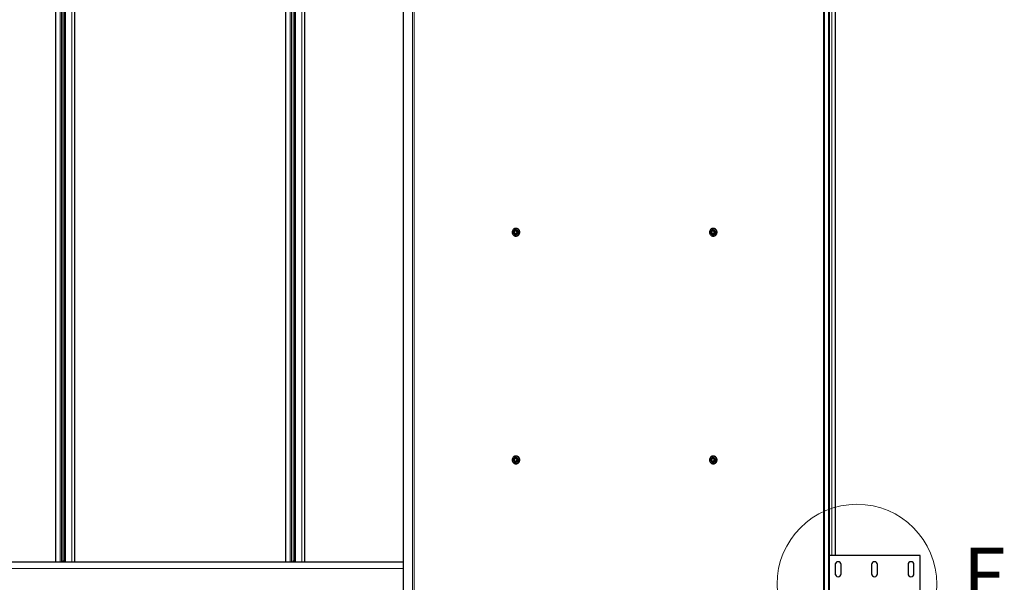
# Model space of a CAD drawing. Units: millimetres. Extents: x 0 to 841, y 0 to 594.
# Drawn here: x 297 to 383, y 101 to 151 of the extents above; entities that cross this region are included whole.
import ezdxf

# ---------------------------------------------------------------- set-up
doc = ezdxf.new("R2010")
doc.units = ezdxf.units.MM
doc.styles.add('SLDTEXTSTYLE0', font='TXT', dxfattribs={"width": 0.605})

msp = doc.modelspace()

# ---------------------------------------------------------------- linework, layer by layer
at = {"color": 7, "linetype": 'Continuous', "lineweight": 30}
for p, q in [((299.6726441, 292.8394746), (299.6726441, 102.9594659)), ((300.2448583, 102.9594659), (300.2448583, 292.8394746)), ((300.4155183, 292.8394746), (300.4155183, 102.9594659)), ((301.3744092, 102.9594659), (301.3744092, 292.8394746)), ((319.8741078, 292.8394746), (319.8741078, 102.9594659)), ((320.446322, 102.9594659), (320.446322, 292.8394746)), ((320.616982, 292.8394746), (320.616982, 102.9594659)), ((321.5758729, 102.9594659), (321.5758729, 292.8394746)), ((368.1876779, 103.4994745), (368.1876779, 292.2994661)), ((367.638495, 165.8994698), (367.638495, 97.8994703)), ((330.2134729, 163.8994693), (330.2134729, 97.8994703)), ((367.569201, 163.8994693), (367.569201, 97.8994703)), ((339.9047875, 131.8491506), (339.9143815, 131.9070577)), ((339.9047875, 131.8491506), (339.9116731, 131.8295764)), ((339.9220014, 131.9493865), (339.9143815, 131.9070577)), ((339.9464917, 132.0231294), (339.9332357, 132.0072889)), ((339.9464917, 132.0231294), (340.0002599, 132.0429181)), ((339.9550271, 131.7914676), (339.9873185, 131.763606)), ((340.0323224, 131.7254972), (339.9873185, 131.763606)), ((340.0401712, 132.0573902), (340.0002599, 132.0429181)), ((340.0323224, 131.7254972), (340.0524545, 131.7217588)), ((340.0524545, 131.7217588), (340.0825429, 131.7217588)), ((340.2316403, 131.775813), (340.0825429, 131.7217588)), ((340.1157212, 132.0734453), (340.0955796, 132.0771789)), ((340.0955796, 132.0771789), (340.1256681, 132.0771789)), ((340.1103616, 132.1094703), (340.1041055, 132.1094703)), ((340.1041055, 131.6894721), (340.1103616, 131.6894721)), ((340.1062226, 131.7415523), (340.1461339, 131.7560195)), ((340.1173043, 132.2294711), (340.1103616, 132.2294711)), ((340.1103616, 131.5694713), (340.1173043, 131.5694713)), ((340.1157212, 132.0734453), (340.1590753, 132.0353364)), ((340.1458097, 132.0734453), (340.1157212, 132.0734453)), ((340.1256681, 132.0771789), (340.1458097, 132.0734453)), ((340.1458097, 132.0734453), (340.2664495, 131.9693612)), ((340.2015424, 131.775813), (340.1461339, 131.7560195)), ((340.1913667, 132.0074748), (340.1590753, 132.0353364)), ((340.2015424, 131.775813), (340.2147985, 131.7916536)), ((340.2316403, 131.775813), (340.2015424, 131.775813)), ((340.2147985, 131.7916536), (340.2448869, 131.7916536)), ((340.2243924, 131.8495559), (340.2320123, 131.8918847)), ((340.2448869, 131.7916536), (340.2316403, 131.775813)), ((340.2432466, 131.9497871), (340.2320123, 131.8918847)), ((340.2432466, 131.9497871), (340.236361, 131.9693612)), ((340.236361, 131.9693612), (340.2664495, 131.9693612)), ((340.273335, 131.9497871), (340.2432466, 131.9497871)), ((340.273335, 131.9497871), (340.2448869, 131.7916536)), ((340.2664495, 131.9693612), (340.273335, 131.9497871)), ((357.2373986, 131.8491506), (357.2470117, 131.9070577)), ((357.2373986, 131.8491506), (357.2442842, 131.8295764)), ((357.254622, 131.9493865), (357.2470117, 131.9070577)), ((357.2791123, 132.0231294), (357.2658563, 132.0072889)), ((357.2791123, 132.0231294), (357.3328805, 132.0429181)), ((357.2876382, 131.7914676), (357.3199296, 131.763606)), ((357.364943, 131.7254972), (357.3199296, 131.763606)), ((357.3727822, 132.0573902), (357.3328805, 132.0429181)), ((357.364943, 131.7254972), (357.3850656, 131.7217588)), ((357.3850656, 131.7217588), (357.4151635, 131.7217588)), ((357.564261, 131.775813), (357.4151635, 131.7217588)), ((357.4483323, 132.0734453), (357.4281907, 132.0771789)), ((357.4281907, 132.0771789), (357.4582887, 132.0771789)), ((357.4429727, 132.1094703), (357.4367166, 132.1094703)), ((357.4367166, 131.6894721), (357.4429727, 131.6894721)), ((357.4388337, 131.7415523), (357.4787545, 131.7560195)), ((357.4499154, 132.2294711), (357.4429727, 132.2294711)), ((357.4429727, 131.5694713), (357.4499154, 131.5694713)), ((357.4483323, 132.0734453), (357.4916864, 132.0353364)), ((357.4784303, 132.0734453), (357.4483323, 132.0734453)), ((357.4582887, 132.0771789), (357.4784303, 132.0734453)), ((357.4784303, 132.0734453), (357.5990701, 131.9693612)), ((357.534163, 131.775813), (357.4787545, 131.7560195)), ((357.5239778, 132.0074748), (357.4916864, 132.0353364)), ((357.534163, 131.775813), (357.5474191, 131.7916536)), ((357.564261, 131.775813), (357.534163, 131.775813)), ((357.5474191, 131.7916536), (357.577498, 131.7916536)), ((357.557013, 131.8495559), (357.5646234, 131.8918847)), ((357.577498, 131.7916536), (357.564261, 131.775813)), ((357.5758576, 131.9497871), (357.5646234, 131.8918847)), ((357.5758576, 131.9497871), (357.5689721, 131.9693612)), ((357.5689721, 131.9693612), (357.5990701, 131.9693612)), ((357.6059556, 131.9497871), (357.5758576, 131.9497871)), ((357.6059556, 131.9497871), (357.577498, 131.7916536)), ((357.5990701, 131.9693612), (357.6059556, 131.9497871)), ((339.9047875, 111.8491506), (339.9143815, 111.9070577)), ((339.9047875, 111.8491506), (339.9116731, 111.8295812)), ((339.9220014, 111.9493818), (339.9143815, 111.9070577)), ((339.9464917, 112.0231294), (339.9332357, 112.0072889)), ((339.9464917, 112.0231294), (340.0002599, 112.0429181)), ((339.9550271, 111.7914628), (339.9873185, 111.763606)), ((340.0323224, 111.7254972), (339.9873185, 111.763606)), ((340.0401712, 112.0573854), (340.0002599, 112.0429181)), ((340.0323224, 111.7254972), (340.0524545, 111.7217588)), ((340.0524545, 111.7217588), (340.0825429, 111.7217588)), ((340.2316403, 111.775813), (340.0825429, 111.7217588)), ((340.1157212, 112.0734453), (340.0955796, 112.0771837)), ((340.0955796, 112.0771837), (340.1256681, 112.0771837)), ((340.1103616, 112.1094655), (340.1041055, 112.1094655)), ((340.1041055, 111.6894674), (340.1103616, 111.6894674)), ((340.1062226, 111.7415571), (340.1461339, 111.7560243)), ((340.1173043, 112.2294664), (340.1103616, 112.2294664)), ((340.1157212, 112.0734453), (340.1590753, 112.0353364)), ((340.1458097, 112.0734453), (340.1157212, 112.0734453)), ((340.1256681, 112.0771837), (340.1458097, 112.0734453)), ((340.1458097, 112.0734453), (340.2664495, 111.9693612)), ((340.2015424, 111.775813), (340.1461339, 111.7560243)), ((340.1913667, 112.0074701), (340.1590753, 112.0353364)), ((340.2015424, 111.775813), (340.2147985, 111.7916536)), ((340.2316403, 111.775813), (340.2015424, 111.775813)), ((340.2147985, 111.7916536), (340.2448869, 111.7916536)), ((340.2243924, 111.8495607), (340.2320123, 111.8918847)), ((340.2448869, 111.7916536), (340.2316403, 111.775813)), ((340.2432466, 111.9497918), (340.2320123, 111.8918847)), ((340.2432466, 111.9497918), (340.236361, 111.9693612)), ((340.236361, 111.9693612), (340.2664495, 111.9693612)), ((340.273335, 111.9497918), (340.2432466, 111.9497918)), ((340.273335, 111.9497918), (340.2448869, 111.7916536)), ((340.2664495, 111.9693612), (340.273335, 111.9497918)), ((357.2373986, 111.8491506), (357.2470117, 111.9070577)), ((357.2373986, 111.8491506), (357.2442842, 111.8295812)), ((357.254622, 111.9493818), (357.2470117, 111.9070577)), ((357.2791123, 112.0231294), (357.2658563, 112.0072889)), ((357.2791123, 112.0231294), (357.3328805, 112.0429181)), ((357.2876382, 111.7914628), (357.3199296, 111.763606)), ((357.364943, 111.7254972), (357.3199296, 111.763606)), ((357.3727822, 112.0573854), (357.3328805, 112.0429181)), ((357.364943, 111.7254972), (357.3850656, 111.7217588)), ((357.3850656, 111.7217588), (357.4151635, 111.7217588)), ((357.564261, 111.775813), (357.4151635, 111.7217588)), ((357.4483323, 112.0734453), (357.4281907, 112.0771837)), ((357.4281907, 112.0771837), (357.4582887, 112.0771837)), ((357.4429727, 112.1094655), (357.4367166, 112.1094655)), ((357.4367166, 111.6894674), (357.4429727, 111.6894674)), ((357.4388337, 111.7415571), (357.4787545, 111.7560243)), ((357.4499154, 112.2294664), (357.4429727, 112.2294664)), ((357.4483323, 112.0734453), (357.4916864, 112.0353364)), ((357.4784303, 112.0734453), (357.4483323, 112.0734453)), ((357.4582887, 112.0771837), (357.4784303, 112.0734453)), ((357.4784303, 112.0734453), (357.5990701, 111.9693612)), ((357.534163, 111.775813), (357.4787545, 111.7560243)), ((357.5239778, 112.0074701), (357.4916864, 112.0353364)), ((357.534163, 111.775813), (357.5474191, 111.7916536)), ((357.564261, 111.775813), (357.534163, 111.775813)), ((357.5474191, 111.7916536), (357.577498, 111.7916536)), ((357.557013, 111.8495607), (357.5646234, 111.8918847)), ((357.577498, 111.7916536), (357.564261, 111.775813)), ((357.5758576, 111.9497918), (357.5646234, 111.8918847)), ((357.5758576, 111.9497918), (357.5689721, 111.9693612)), ((357.5689721, 111.9693612), (357.5990701, 111.9693612)), ((357.6059556, 111.9497918), (357.5758576, 111.9497918)), ((357.6059556, 111.9497918), (357.577498, 111.7916536)), ((357.5990701, 111.9693612), (357.6059556, 111.9497918)), ((340.1103616, 111.5694665), (340.1173043, 111.5694665)), ((357.4429727, 111.5694665), (357.4499154, 111.5694665)), ((95.4028535, 102.9594659), (330.2134729, 102.9594659)), ((300.3357911, 103.0114698), (300.3057695, 102.9594659)), ((300.3450322, 103.0114698), (300.3357911, 103.0114698)), ((300.3757882, 103.0114698), (300.3450322, 103.0114698)), ((300.4058194, 102.9594659), (300.3757882, 103.0114698)), ((320.5372644, 103.0114698), (320.5072427, 102.9594659)), ((320.5464959, 103.0114698), (320.5372644, 103.0114698)), ((320.5772615, 103.0114698), (320.5464959, 103.0114698)), ((320.6072831, 102.9594659), (320.5772615, 103.0114698)), ((375.6283212, 103.4994745), (367.638495, 103.4994745)), ((375.6283212, 97.8994703), (375.6283212, 103.4994745)), ((368.1683183, 102.6994657), (368.1683183, 101.8994665)), ((368.1876779, 101.8010091), (368.1876779, 102.797923)), ((368.6883187, 101.8994665), (368.6883187, 102.6994657)), ((371.3683152, 102.6994657), (371.3683152, 101.8994665)), ((371.8883157, 101.8994665), (371.8883157, 102.6994657)), ((374.5683312, 102.6994657), (374.5683312, 101.8994665)), ((375.0883317, 101.8994665), (375.0883317, 102.6994657))]:
    msp.add_line(p, q, dxfattribs=at)
at = {"color": 7, "linetype": 'Continuous', "lineweight": 0}
for p, q in [((300.0858426, 292.8394746), (300.0858426, 102.9594659)), ((300.1901746, 292.8394746), (300.1901746, 102.9594659)), ((300.4568315, 292.8394746), (300.4568315, 102.9594659)), ((300.561173, 292.8394746), (300.561173, 102.9594659)), ((301.1032987, 292.8394746), (301.1032987, 102.9594659)), ((301.3705087, 292.8394746), (301.3705087, 102.9594659)), ((320.2873063, 292.8394746), (320.2873063, 102.9594659)), ((320.3916478, 292.8394746), (320.3916478, 102.9594659)), ((320.6583047, 292.8394746), (320.6583047, 102.9594659)), ((320.7626367, 292.8394746), (320.7626367, 102.9594659)), ((321.3047719, 292.8394746), (321.3047719, 102.9594659)), ((321.5719819, 292.8394746), (321.5719819, 102.9594659)), ((367.8892732, 103.4994745), (367.8892732, 292.2994661)), ((368.1871057, 103.4994745), (368.1871057, 292.2994661)), ((331.0226655, 163.8994693), (331.0226655, 97.8994703)), ((331.184895, 163.8994693), (331.184895, 97.8994703)), ((367.1487069, 163.8994693), (367.1487069, 97.8994703)), ((367.231791, 163.8994693), (367.231791, 97.8994703)), ((95.3931928, 102.359786), (330.2134729, 102.359786)), ((330.2134729, 102.3591565), (95.3931928, 102.3591565)), ((330.2134729, 102.9215669), (95.3972936, 102.9215669)), ((368.1871057, 101.8024492), (368.1871057, 102.796483))]:
    msp.add_line(p, q, dxfattribs=at)
at = {"color": 7, "linetype": 'Continuous', "lineweight": 30, "flags": 128}
for points in [[(339.7906613, 131.9587659), (339.785502, 131.8899774), (339.7945523, 131.8216037), (339.8173928, 131.7566299), (339.8530412, 131.6979026), (339.8999333, 131.6479825), (339.9560285, 131.6090536), (340.0188661, 131.582818), (340.0856996, 131.5704202), (340.1536107, 131.5724038), (340.2196336, 131.5886831), (340.2808786, 131.6185474), (340.3346753, 131.6606855), (340.3786683, 131.7132615), (340.4109311, 131.7739772), (340.4300523, 131.8401718), (340.4352117, 131.9089651), (340.4261708, 131.9773387), (340.4033208, 132.0423078), (340.3676725, 132.1010398), (340.3207803, 132.1509599), (340.2646852, 132.1898889), (340.2018476, 132.2161245), (340.1350141, 132.2285175), (340.0671029, 132.2265338), (340.00108, 132.2102546), (339.9398351, 132.1803951), (339.8860383, 132.1382522), (339.8420549, 132.0856809), (339.8097921, 132.0249652), (339.7906613, 131.9587659)], [(340.1412702, 132.1060514), (340.0873494, 132.1087789), (340.0345635, 132.0972442), (339.986527, 132.0722293), (339.9465013, 132.0354413), (339.9172139, 131.9893884), (339.9006677, 131.9372033), (339.8979783, 131.8824529), (339.9093366, 131.8288564), (339.93397, 131.780076), (339.9702001, 131.7394304), (340.0155568, 131.7096948), (340.0669503, 131.6928863), (340.1208711, 131.6901588), (340.1736474, 131.7016982), (340.221684, 131.7267131), (340.2617097, 131.7635011), (340.290997, 131.809554), (340.3075528, 131.8617343), (340.3102326, 131.9164895), (340.2988744, 131.9700813), (340.274241, 132.0188617), (340.2380109, 132.0595073), (340.1926541, 132.0892476), (340.1412702, 132.1060514)], [(357.123282, 131.9587659), (357.1181321, 131.8899774), (357.127173, 131.8216037), (357.1500039, 131.7566299), (357.1856523, 131.6979026), (357.232554, 131.6479825), (357.2886491, 131.6090536), (357.3514772, 131.582818), (357.4183107, 131.5704202), (357.4862313, 131.5724038), (357.5522447, 131.5886831), (357.6134896, 131.6185474), (357.6672959, 131.6606855), (357.7112794, 131.7132615), (357.7435517, 131.7739772), (357.7626634, 131.8401718), (357.7678323, 131.9089651), (357.7587915, 131.9773387), (357.7359414, 132.0423078), (357.7002931, 132.1010398), (357.6533914, 132.1509599), (357.5972962, 132.1898889), (357.5344682, 132.2161245), (357.4676347, 132.2285175), (357.399714, 132.2265338), (357.3337007, 132.2102546), (357.2724557, 132.1803951), (357.2186685, 132.1382522), (357.1746659, 132.0856809), (357.1424127, 132.0249652), (357.123282, 131.9587659)], [(357.4738908, 132.1060514), (357.41997, 132.1087789), (357.3671937, 132.0972442), (357.3191476, 132.0722293), (357.2791123, 132.0354413), (357.2498345, 131.9893884), (357.2332788, 131.9372033), (357.2305894, 131.8824529), (357.2419572, 131.8288564), (357.2665811, 131.780076), (357.3028207, 131.7394304), (357.3481774, 131.7096948), (357.3995614, 131.6928863), (357.4534822, 131.6901588), (357.5062585, 131.7016982), (357.5543046, 131.7267131), (357.5943399, 131.7635011), (357.6236177, 131.809554), (357.6401734, 131.8617343), (357.6428437, 131.9164895), (357.631495, 131.9700813), (357.6068521, 132.0188617), (357.5706315, 132.0595073), (357.5252748, 132.0892476), (357.4738908, 132.1060514)], [(339.7906613, 111.9587659), (339.785502, 111.8899774), (339.7945523, 111.8215989), (339.8173928, 111.7566347), (339.8530412, 111.6978979), (339.8999333, 111.6479825), (339.9560285, 111.6090536), (340.0188661, 111.582818), (340.0856996, 111.5704202), (340.1536107, 111.5724038), (340.2196336, 111.5886831), (340.2808786, 111.6185426), (340.3346753, 111.6606855), (340.3786683, 111.7132615), (340.4109311, 111.7739725), (340.4300523, 111.8401765), (340.4352117, 111.9089651), (340.4261708, 111.977334), (340.4033208, 112.0423078), (340.3676725, 112.1010351), (340.3207803, 112.1509599), (340.2646852, 112.1898889), (340.2018476, 112.2161245), (340.1350141, 112.2285222), (340.0671029, 112.2265386), (340.00108, 112.2102594), (339.9398351, 112.1803903), (339.8860383, 112.138257), (339.8420549, 112.0856809), (339.8097921, 112.02497), (339.7906613, 111.9587659)], [(340.1412702, 112.1060514), (340.0873494, 112.1087789), (340.0345635, 112.0972394), (339.986527, 112.0722246), (339.9465013, 112.0354413), (339.9172139, 111.9893884), (339.9006677, 111.9372033), (339.8979783, 111.8824529), (339.9093366, 111.8288564), (339.93397, 111.780076), (339.9702001, 111.7394304), (340.0155568, 111.7096948), (340.0669503, 111.6928911), (340.1208711, 111.6901636), (340.1736474, 111.7016935), (340.221684, 111.7267084), (340.2617097, 111.7635011), (340.290997, 111.809554), (340.3075528, 111.8617391), (340.3102326, 111.9164895), (340.2988744, 111.970086), (340.274241, 112.0188665), (340.2380109, 112.0595121), (340.1926541, 112.0892476), (340.1412702, 112.1060514)], [(357.123282, 111.9587659), (357.1181321, 111.8899774), (357.127173, 111.8215989), (357.1500039, 111.7566347), (357.1856523, 111.6978979), (357.232554, 111.6479825), (357.2886491, 111.6090536), (357.3514772, 111.582818), (357.4183107, 111.5704202), (357.4862313, 111.5724038), (357.5522447, 111.5886831), (357.6134896, 111.6185426), (357.6672959, 111.6606855), (357.7112794, 111.7132615), (357.7435517, 111.7739725), (357.7626634, 111.8401765), (357.7678323, 111.9089651), (357.7587915, 111.977334), (357.7359414, 112.0423078), (357.7002931, 112.1010351), (357.6533914, 112.1509599), (357.5972962, 112.1898889), (357.5344682, 112.2161245), (357.4676347, 112.2285222), (357.399714, 112.2265386), (357.3337007, 112.2102594), (357.2724557, 112.1803903), (357.2186685, 112.138257), (357.1746659, 112.0856809), (357.1424127, 112.02497), (357.123282, 111.9587659)], [(357.4738908, 112.1060514), (357.41997, 112.1087789), (357.3671937, 112.0972394), (357.3191476, 112.0722246), (357.2791123, 112.0354413), (357.2498345, 111.9893884), (357.2332788, 111.9372033), (357.2305894, 111.8824529), (357.2419572, 111.8288564), (357.2665811, 111.780076), (357.3028207, 111.7394304), (357.3481774, 111.7096948), (357.3995614, 111.6928911), (357.4534822, 111.6901636), (357.5062585, 111.7016935), (357.5543046, 111.7267084), (357.5943399, 111.7635011), (357.6236177, 111.809554), (357.6401734, 111.8617391), (357.6428437, 111.9164895), (357.631495, 111.970086), (357.6068521, 112.0188665), (357.5706315, 112.0595121), (357.5252748, 112.0892476), (357.4738908, 112.1060514)]]:
    msp.add_lwpolyline(points, dxfattribs=at)
at = {"color": 7, "linetype": 'Continuous', "lineweight": 30}
for centre, radius in [((340.0724001, 131.9009092), 0.1266646), ((357.4050094, 131.9009046), 0.1266694), ((340.0724, 111.9009137), 0.1266649), ((357.4050093, 111.9009091), 0.1266697)]:
    msp.add_circle(centre, radius, dxfattribs=at)
at = {"color": 7, "linetype": 'Continuous', "lineweight": 0}
msp.add_circle((370.0821429, 100.9767964), 7.0209051, dxfattribs=at)
at = {"color": 7, "linetype": 'Continuous', "lineweight": 30}
for centre, radius, start, end in [((340.0771584, 131.8993546), 0.1629591, 177.29061203, 221.456373053), ((340.0752308, 131.900684), 0.160783, 117.793481477, 162.367627707), ((340.0779769, 131.8994688), 0.1280065, 90.585743026, 269.414256974), ((340.0731962, 131.8950549), 0.1570152, 236.842751367, 282.142207518), ((340.0731952, 131.903875), 0.157027, 56.84454466, 102.140414225), ((340.1081782, 131.900279), 0.2092027, 349.382845498, 89.402011416), ((340.1093043, 131.8969796), 0.2075102, 270.291930071, 350.220989127), ((340.1133668, 131.8994712), 0.3300234, 270.683611128, 89.316388872), ((340.0711498, 131.8982622), 0.1607967, 297.796217927, 342.367766376), ((340.0692354, 131.8995878), 0.1629591, 357.29061203, 41.456373053), ((357.4096667, 131.8992916), 0.1628403, 177.266440872, 221.463715364), ((357.4077608, 131.9007598), 0.1606737, 117.777505869, 162.383603316), ((357.410591, 131.8994688), 0.1280064, 90.582853286, 269.417146714), ((357.4058109, 131.8950742), 0.1570334, 236.84551696, 282.139441925), ((357.4058113, 131.9039017), 0.1570019, 56.8407249, 102.144233985), ((357.440799, 131.900287), 0.2091946, 349.380217306, 89.404639608), ((357.4419372, 131.8969539), 0.2074843, 270.285946748, 350.22697245), ((357.4459844, 131.8994712), 0.3300233, 270.682490273, 89.317509727), ((357.4036797, 131.8983381), 0.1609062, 297.812194831, 342.351789471), ((357.401885, 131.8996014), 0.1629212, 357.285208365, 41.461776718), ((340.0771918, 111.8993619), 0.1629921, 177.293719108, 221.451786699), ((340.075206, 111.9007072), 0.1607509, 117.789522401, 162.374461901), ((340.0779729, 111.8994712), 0.128004, 90.583967692, 269.416032308), ((340.0731919, 111.8950647), 0.1570211, 236.846034002, 282.143367512), ((340.0732033, 111.9038851), 0.1570142, 56.844980787, 102.144420727), ((340.1081894, 111.9002849), 0.2091919, 349.381964363, 89.405056117), ((340.1092623, 111.8970225), 0.207558, 270.303457975, 350.212589764), ((340.1133671, 111.8994665), 0.3300234, 270.683567001, 89.316432999), ((340.0711878, 111.8982352), 0.1607509, 297.789522401, 342.374461901), ((340.069241, 111.8995854), 0.1629533, 357.291382804, 41.457081662), ((357.4097, 111.8992989), 0.1628732, 177.269548682, 221.45912882), ((357.407736, 111.900783), 0.1606417, 117.77354775, 162.390436552), ((357.4105871, 111.8994712), 0.128004, 90.581078122, 269.418921878), ((357.4058066, 111.895084), 0.1570393, 236.848799916, 282.140601598), ((357.4058193, 111.9039119), 0.1569891, 56.84116051, 102.148241005), ((357.4408102, 111.9002929), 0.2091838, 349.379336322, 89.407684158), ((357.4418952, 111.8969967), 0.2075322, 270.297470251, 350.218577487), ((357.4459846, 111.8994665), 0.3300233, 270.682446134, 89.317553866), ((357.4037178, 111.8983111), 0.1608603, 297.805498277, 342.358486025), ((357.4018906, 111.8995989), 0.1629155, 357.285978645, 41.462485821), ((368.4283225, 102.6994703), 0.26, 0, 180), ((371.6283225, 102.6994703), 0.26, 0, 180), ((374.8283225, 102.6994703), 0.26, 0, 180), ((368.4283225, 101.8994703), 0.26, 180, 0), ((371.6283225, 101.8994703), 0.26, 180, 0), ((374.8283225, 101.8994703), 0.26, 180, 0)]:
    msp.add_arc(centre, radius, start, end, dxfattribs=at)
for points, knots in [([(339.9440026, 131.6166305), (339.9538786, 131.6099159), (339.981698, 131.5910017), (340.0341963, 131.5721234), (340.0980969, 131.5602841), (340.1632529, 131.5616695), (340.2268176, 131.5755227), (340.2865337, 131.6015172), (340.3401697, 131.6385947), (340.3857677, 131.6853887), (340.4216058, 131.7401949), (340.4463707, 131.8009683), (340.4591138, 131.8654686), (340.4593263, 131.931294), (340.4469629, 131.9959694), (340.4225064, 132.0570694), (340.3868077, 132.1122552), (340.3412541, 132.1594562), (340.2875511, 132.1968763), (340.227748, 132.223116), (340.1640884, 132.2372107), (340.0990269, 132.2386054), (340.0347978, 132.2274881), (339.974547, 132.2034803), (339.9305883, 132.1780795), (339.9102501, 132.1580309), (339.9053311, 132.153182)], [0, 0, 0, 0, 0.0240767681, 0.0678211535, 0.1115197265, 0.15517629, 0.1988119517, 0.2424322921, 0.2860647506, 0.3297260479, 0.373424951, 0.4171761504, 0.4609712673, 0.5048090026, 0.5486769176, 0.5925512454, 0.6364189674, 0.6802610935, 0.7240612655, 0.7678164321, 0.8115239771, 0.8551892473, 0.8988293186, 0.9424538393, 0.986081857, 1, 1, 1, 1]), ([(339.9550271, 131.7914676), (339.9462147, 131.7991608), (339.9316278, 131.8118952), (339.9173322, 131.824562), (339.9116731, 131.8295764)], [0, 0, 0, 0, 0.6041327132, 1, 1, 1, 1]), ([(339.9220014, 131.9493865), (339.9244329, 131.9622495), (339.9280901, 131.9815969), (339.931944, 132.0008396), (339.9332357, 132.0072889)], [0, 0, 0, 0, 0.6648449065, 1, 1, 1, 1]), ([(340.0401712, 132.0573902), (340.0512961, 132.0613834), (340.069712, 132.0679936), (340.088243, 132.0745738), (340.0955796, 132.0771789)], [0, 0, 0, 0, 0.6040915427, 1, 1, 1, 1]), ([(340.1062226, 131.7415523), (340.09531, 131.7375567), (340.0772435, 131.7309418), (340.059486, 131.7243636), (340.0524545, 131.7217588)], [0, 0, 0, 0, 0.6040264473, 1, 1, 1, 1]), ([(340.1913667, 132.0074748), (340.2003877, 131.9997814), (340.2153222, 131.9870448), (340.2303934, 131.9743771), (340.236361, 131.9693612)], [0, 0, 0, 0, 0.6040387299, 1, 1, 1, 1]), ([(340.2243924, 131.8495559), (340.2222021, 131.836691), (340.2189079, 131.8173428), (340.2158299, 131.7981012), (340.2147985, 131.7916536)], [0, 0, 0, 0, 0.6649126562, 1, 1, 1, 1]), ([(357.2759652, 131.6170406), (357.2860549, 131.6101789), (357.3140847, 131.5911165), (357.3668078, 131.5721121), (357.430713, 131.5602875), (357.4958695, 131.5616697), (357.5594378, 131.5755235), (357.6191601, 131.6015125), (357.6727918, 131.6385946), (357.7183765, 131.685395), (357.7542309, 131.7401891), (357.7789783, 131.8009712), (357.7917259, 131.8654682), (357.7919371, 131.9312941), (357.779574, 131.9959693), (357.7551175, 132.0570694), (357.7194189, 132.1122552), (357.673865, 132.1594563), (357.6201623, 132.1968762), (357.560359, 132.2231162), (357.4966997, 132.2372103), (357.4316405, 132.2386066), (357.3674135, 132.2274841), (357.3071616, 132.2034858), (357.2632074, 132.1780774), (357.2428708, 132.1580309), (357.2379518, 132.153182)], [0, 0, 0, 0, 0.0245861572, 0.0683023404, 0.1119847121, 0.1556125125, 0.1992317708, 0.2428355272, 0.2864405053, 0.3300749356, 0.3737548822, 0.417481202, 0.4612538242, 0.5050690428, 0.5489144257, 0.5927662181, 0.636611408, 0.6804310153, 0.7242088483, 0.7679415407, 0.811626636, 0.8552692864, 0.898880696, 0.9424889084, 0.9860891465, 1, 1, 1, 1]), ([(357.2876382, 131.7914676), (357.2788301, 131.799162), (357.2642476, 131.8119006), (357.249947, 131.8245625), (357.2442842, 131.8295764)], [0, 0, 0, 0, 0.604017612, 1, 1, 1, 1]), ([(357.254622, 131.9493865), (357.2570535, 131.9622496), (357.2607108, 131.9815971), (357.2645646, 132.0008396), (357.2658563, 132.0072889)], [0, 0, 0, 0, 0.6648424442, 1, 1, 1, 1]), ([(357.3727822, 132.0573902), (357.3839072, 132.0613834), (357.4023231, 132.0679936), (357.4208541, 132.0745738), (357.4281907, 132.0771789)], [0, 0, 0, 0, 0.6040915427, 1, 1, 1, 1]), ([(357.4388337, 131.7415523), (357.4279248, 131.737556), (357.4098605, 131.7309384), (357.3921005, 131.7243633), (357.3850656, 131.7217588)], [0, 0, 0, 0, 0.6038898796, 1, 1, 1, 1]), ([(357.5239778, 132.0074748), (357.533003, 131.9997826), (357.5479414, 131.9870506), (357.5630081, 131.9743777), (357.5689721, 131.9693612)], [0, 0, 0, 0, 0.6041625739, 1, 1, 1, 1]), ([(357.557013, 131.8495559), (357.5548165, 131.8366916), (357.5515131, 131.8173451), (357.5484465, 131.7981013), (357.5474191, 131.7916536)], [0, 0, 0, 0, 0.6649421472, 1, 1, 1, 1]), ([(339.9440026, 111.6166257), (339.9538785, 111.609911), (339.9816972, 111.5909967), (340.0341976, 111.5721241), (340.0980965, 111.5602864), (340.1632546, 111.5616595), (340.226815, 111.5755323), (340.2865351, 111.601515), (340.3401694, 111.6385954), (340.3857679, 111.6853885), (340.4216044, 111.7401939), (340.4463725, 111.8009661), (340.4591132, 111.8654672), (340.4593263, 111.9312939), (340.4469631, 111.9959696), (340.4225048, 112.0570698), (340.3868109, 112.1122594), (340.3412522, 112.159456), (340.2875512, 112.1968761), (340.2277486, 112.2231174), (340.1640877, 112.2372046), (340.0990274, 112.2385999), (340.0347986, 112.2274878), (339.9745443, 112.203487), (339.9305891, 112.1780797), (339.9102502, 112.1580309), (339.9053311, 112.153182)], [0, 0, 0, 0, 0.024076798, 0.0678200839, 0.1115187112, 0.1551752672, 0.1988123379, 0.2424314658, 0.2860639786, 0.3297253302, 0.3734242877, 0.4171725858, 0.4609708908, 0.5048086807, 0.5486766502, 0.5925510327, 0.6364214862, 0.6802613764, 0.7240616028, 0.7678168238, 0.8115237378, 0.8551890623, 0.8988286394, 0.9424520694, 0.9860818397, 1, 1, 1, 1]), ([(339.9550271, 111.7914628), (339.9462146, 111.7991575), (339.9316272, 111.8118945), (339.9173322, 111.8245652), (339.9116731, 111.8295812)], [0, 0, 0, 0, 0.6041219586, 1, 1, 1, 1]), ([(339.9220014, 111.9493818), (339.9244328, 111.9622464), (339.9280897, 111.9815954), (339.931944, 112.0008396), (339.9332357, 112.0072889)], [0, 0, 0, 0, 0.6648714657, 1, 1, 1, 1]), ([(340.0401712, 112.0573854), (340.0512958, 112.0613826), (340.0697106, 112.0679993), (340.0882429, 112.0745789), (340.0955796, 112.0771837)], [0, 0, 0, 0, 0.6041129962, 1, 1, 1, 1]), ([(340.1062226, 111.7415571), (340.0953101, 111.7375594), (340.0772442, 111.7309413), (340.059486, 111.7243634), (340.0524545, 111.7217588)], [0, 0, 0, 0, 0.6040371794, 1, 1, 1, 1]), ([(340.1913667, 112.0074701), (340.200388, 111.9997785), (340.2153234, 111.9870446), (340.2303935, 111.9743773), (340.236361, 111.9693612)], [0, 0, 0, 0, 0.6040180719, 1, 1, 1, 1]), ([(340.2243924, 111.8495607), (340.2222019, 111.8366958), (340.2189073, 111.8173461), (340.2158298, 111.7981028), (340.2147985, 111.7916536)], [0, 0, 0, 0, 0.664860158, 1, 1, 1, 1]), ([(357.2759652, 111.6170358), (357.2860548, 111.6101739), (357.3140839, 111.5911114), (357.366809, 111.5721129), (357.4307125, 111.5602899), (357.4958712, 111.5616596), (357.5594352, 111.5755332), (357.6191615, 111.6015103), (357.6727915, 111.6385953), (357.7183767, 111.6853948), (357.7542295, 111.7401882), (357.7789801, 111.800969), (357.7917253, 111.8654668), (357.7919372, 111.931294), (357.7795743, 111.9959696), (357.7551159, 112.0570699), (357.719422, 112.1122593), (357.6738631, 112.1594561), (357.6201625, 112.196876), (357.5603596, 112.2231176), (357.496699, 112.2372042), (357.431641, 112.2386011), (357.3674143, 112.2274839), (357.3071589, 112.2034925), (357.2632083, 112.1780776), (357.2428709, 112.1580308), (357.2379518, 112.153182)], [0, 0, 0, 0, 0.0245861878, 0.0683012718, 0.1119836979, 0.1556114906, 0.1992321569, 0.2428347016, 0.286439734, 0.3300742185, 0.3737542194, 0.4174776393, 0.4612534479, 0.5050687211, 0.5489141584, 0.5927660054, 0.6366139255, 0.6804312979, 0.7242091853, 0.7679419321, 0.8116263966, 0.8552691013, 0.8988800169, 0.9424871393, 0.9860891292, 1, 1, 1, 1]), ([(357.2876382, 111.7914628), (357.27883, 111.7991586), (357.2642471, 111.8118999), (357.2499469, 111.8245656), (357.2442842, 111.8295812)], [0, 0, 0, 0, 0.6040068826, 1, 1, 1, 1]), ([(357.254622, 111.9493818), (357.2570534, 111.9622464), (357.2607104, 111.9815956), (357.2645646, 112.0008396), (357.2658563, 112.0072889)], [0, 0, 0, 0, 0.6648690036, 1, 1, 1, 1]), ([(357.3727822, 112.0573854), (357.3839069, 112.0613826), (357.4023216, 112.0679993), (357.420854, 112.0745789), (357.4281907, 112.0771837)], [0, 0, 0, 0, 0.6041129962, 1, 1, 1, 1]), ([(357.4388337, 111.7415571), (357.427925, 111.7375588), (357.4098612, 111.730938), (357.3921005, 111.7243631), (357.3850656, 111.7217588)], [0, 0, 0, 0, 0.6039006179, 1, 1, 1, 1]), ([(357.5239778, 112.0074701), (357.5330032, 111.9997797), (357.5479425, 111.9870504), (357.5630082, 111.9743778), (357.5689721, 111.9693612)], [0, 0, 0, 0, 0.6041419266, 1, 1, 1, 1]), ([(357.557013, 111.8495607), (357.5548163, 111.8366964), (357.5515124, 111.8173484), (357.5484465, 111.7981029), (357.5474191, 111.7916536)], [0, 0, 0, 0, 0.6648896416, 1, 1, 1, 1])]:
    msp.add_open_spline(points, degree=3, knots=knots, dxfattribs=at)

# ---------------------------------------------------------------- texts
at = {"color": 7, "linetype": 'Continuous', "lineweight": 0, "insert": (379.3858089, 104.1939464), "char_height": 5, "attachment_point": 1, "style": 'SLDTEXTSTYLE0'}
msp.add_mtext('E', dxfattribs=at)

doc.saveas('drawing.dxf')
